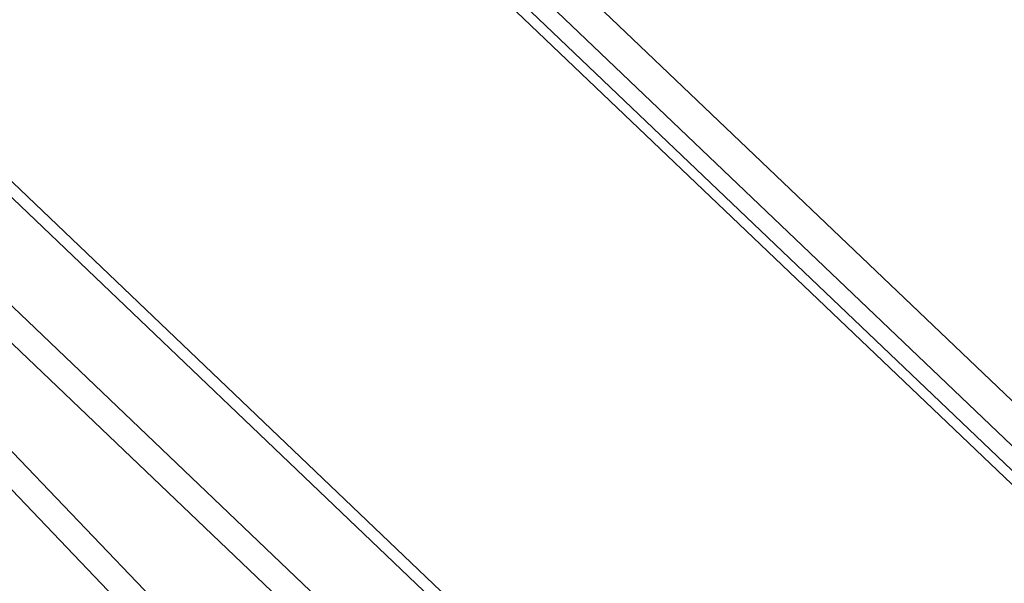
# Model space of a CAD drawing. Units: millimetres. Extents: x -5991 to 0, y 0 to 4236.
# Drawn here: x -2619 to -2525, y 3287 to 3341 of the extents above; entities that cross this region are included whole.
import ezdxf

# ---------------------------------------------------------------- set-up
doc = ezdxf.new("R2010")
doc.units = ezdxf.units.MM
doc.layers.add('Make2D$Visible$Curves', color=7, linetype='Continuous', lineweight=0, true_color=0x000000)

msp = doc.modelspace()

# ---------------------------------------------------------------- linework, layer by layer
at = {"layer": 'Make2D$Visible$Curves'}
for p, q in [((-2710.198, 3389.762), (-2464.132, 3132.709)), ((-2705.643, 3388.723), (-2462.455, 3134.677)), ((-2430.963, 3129.226), (-2702.256, 3388.199)), ((-2600.1, 3372.745), (-2474.659, 3253)), ((-2601.238, 3371.459), (-2477.351, 3253.199)), ((-2601.687, 3370.536), (-2478.443, 3252.889)), ((-2427.128, 3139.592), (-2666.752, 3368.334)), ((-2426.7, 3140.745), (-2665.829, 3369.014)), ((-2429.98, 3131.882), (-2676.62, 3367.321)), ((-2590.443, 3367.854), (-2466.514, 3249.548))]:
    msp.add_line(p, q, dxfattribs=at)

doc.saveas('drawing.dxf')
